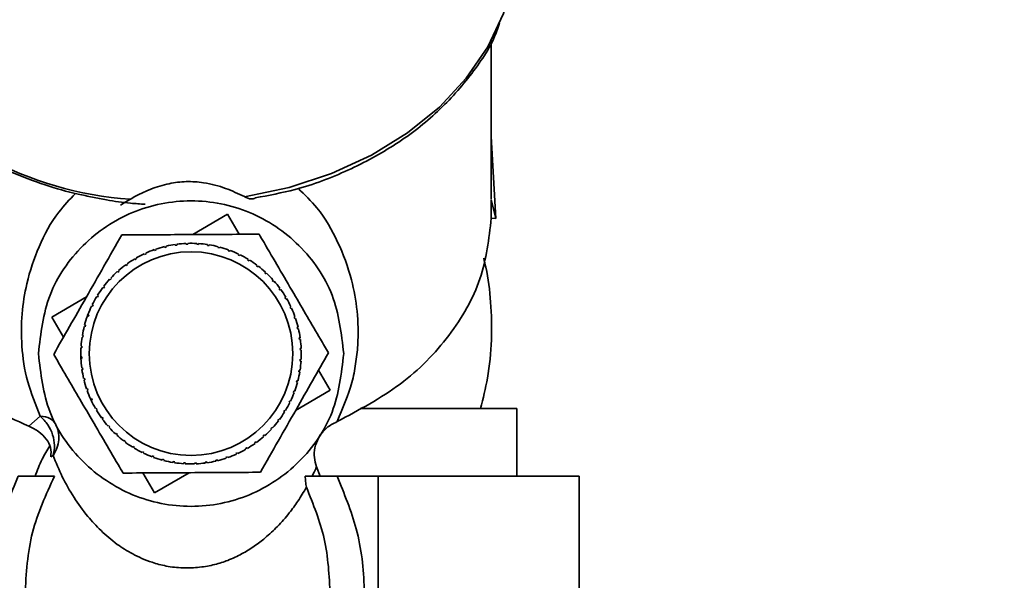
# Paper-space layout 'Blatt1' of a CAD drawing. Units: millimetres. Extents: x 0 to 6300, y 0 to 4455.
# Drawn here: x 1382 to 1441, y 3285 to 3318 of the extents above; entities that cross this region are included whole.
import ezdxf

# ---------------------------------------------------------------- set-up
doc = ezdxf.new("R2010")
doc.units = ezdxf.units.MM
doc.layers.add('1', color=7, linetype='Continuous')
doc.styles.add('SLDTEXTSTYLE1', font='TXT', dxfattribs={"width": 0.605})
doc.dimstyles.new('SLDDIMSTYLE0', dxfattribs={"dimtxt": 52.5, "dimasz": 37.5, "dimexe": 0, "dimexo": 0.0625, "dimgap": 13.125, "dimtad": 1, "dimdec": 0, "dimrnd": 1e-09, "dimzin": 12, "dimdsep": 46, "dimtxsty": 'SLDTEXTSTYLE1', "dimsah": 1, "dimcen": 0.09, "dimadec": 0, "dimazin": 3, "dimtfac": 1, "dimtdec": 0, "dimtofl": 0, "dimtmove": 0, "dimatfit": 3, "dimfxl": 1, "dimfrac": 2, "dimtolj": 1, "dimtzin": 12, "dimarcsym": 0})

# ---------------------------------------------------------------- blocks, each defined once
blk = doc.blocks.new('_D')
at = {"layer": '1', "ltscale": 15}
for p, q in [((469.764, 3215.182), (469.764, 3540.024)), ((1860.364, 2988.682), (1860.364, 3540.024)), ((1860.364, 3525.024), (469.764, 3525.024))]:
    blk.add_line(p, q, dxfattribs=at)
for points in [[(469.764, 3525.024), (507.264, 3519.024), (507.264, 3531.024)], [(1860.364, 3525.024), (1822.864, 3531.024), (1822.864, 3519.024)]]:
    blk.add_solid(points, dxfattribs=at)
at = {"layer": '1', "ltscale": 15, "insert": (1084.855, 3592.7), "char_height": 52.5, "attachment_point": 1, "style": 'SLDTEXTSTYLE1'}
blk.add_mtext('1391', dxfattribs=at)

psp = doc.layouts.new('Blatt1')

# ---------------------------------------------------------------- linework, layer by layer
at = {"color": 7, "linetype": 'Continuous', "lineweight": 35, "ltscale": 15}
for p, q in [((1410.264, 3307.03), (1410.264, 3316.358)), ((1410.528, 3305.88), (1410.264, 3310.706)), ((1410.261, 3305.884), (1410.264, 3307.002)), ((1410.264, 3307.002), (1410.528, 3305.88)), ((1392.668, 3304.926), (1394.708, 3306.119)), ((1394.708, 3306.119), (1395.396, 3304.942)), ((1410.528, 3305.88), (1410.261, 3305.884)), ((1391.63, 3304.294), (1391.623, 3304.343)), ((1391.729, 3304.308), (1391.63, 3304.294)), ((1391.722, 3304.357), (1391.729, 3304.308)), ((1392.26, 3304.354), (1392.258, 3304.404)), ((1392.36, 3304.358), (1392.26, 3304.354)), ((1392.358, 3304.408), (1392.36, 3304.358)), ((1392.893, 3304.352), (1392.896, 3304.402)), ((1392.993, 3304.346), (1392.893, 3304.352)), ((1392.996, 3304.396), (1392.993, 3304.346)), ((1393.523, 3304.288), (1393.531, 3304.338)), ((1393.622, 3304.273), (1393.523, 3304.288)), ((1393.63, 3304.322), (1393.622, 3304.273)), ((1389.817, 3303.75), (1389.796, 3303.795)), ((1389.908, 3303.792), (1389.817, 3303.75)), ((1389.887, 3303.837), (1389.908, 3303.792)), ((1390.403, 3303.99), (1390.386, 3304.037)), ((1390.497, 3304.023), (1390.403, 3303.99)), ((1390.481, 3304.07), (1390.497, 3304.023)), ((1391.009, 3304.172), (1390.997, 3304.221)), ((1391.106, 3304.196), (1391.009, 3304.172)), ((1391.095, 3304.244), (1391.106, 3304.196)), ((1394.144, 3304.163), (1394.156, 3304.211)), ((1394.24, 3304.138), (1394.144, 3304.163)), ((1394.253, 3304.186), (1394.24, 3304.138)), ((1394.749, 3303.977), (1394.766, 3304.024)), ((1394.843, 3303.943), (1394.749, 3303.977)), ((1394.86, 3303.989), (1394.843, 3303.943)), ((1395.333, 3303.733), (1395.355, 3303.778)), ((1395.423, 3303.69), (1395.333, 3303.733)), ((1395.445, 3303.735), (1395.423, 3303.69)), ((1388.731, 3303.103), (1388.701, 3303.143)), ((1388.812, 3303.162), (1388.731, 3303.103)), ((1388.782, 3303.202), (1388.812, 3303.162)), ((1389.258, 3303.453), (1389.233, 3303.496)), ((1389.319, 3303.547), (1389.344, 3303.504)), ((1395.89, 3303.433), (1395.916, 3303.476)), ((1395.975, 3303.381), (1395.89, 3303.433)), ((1396.001, 3303.424), (1395.975, 3303.381)), ((1396.415, 3303.08), (1396.446, 3303.12)), ((1388.24, 3302.703), (1388.207, 3302.74)), ((1388.315, 3302.769), (1388.24, 3302.703)), ((1388.282, 3302.807), (1388.315, 3302.769)), ((1396.495, 3303.02), (1396.415, 3303.08)), ((1396.525, 3303.059), (1396.495, 3303.02)), ((1396.904, 3302.677), (1396.937, 3302.714)), ((1396.977, 3302.609), (1396.904, 3302.677)), ((1397.011, 3302.646), (1396.977, 3302.609)), ((1387.791, 3302.257), (1387.755, 3302.291)), ((1387.859, 3302.33), (1387.791, 3302.257)), ((1387.823, 3302.364), (1387.859, 3302.33)), ((1397.35, 3302.228), (1397.387, 3302.261)), ((1397.416, 3302.153), (1397.35, 3302.228)), ((1397.453, 3302.186), (1397.416, 3302.153)), ((1387.388, 3301.769), (1387.349, 3301.799)), ((1387.449, 3301.848), (1387.388, 3301.769)), ((1387.409, 3301.878), (1387.449, 3301.848)), ((1397.75, 3301.738), (1397.79, 3301.767)), ((1397.809, 3301.657), (1397.75, 3301.738)), ((1397.849, 3301.686), (1397.809, 3301.657)), ((1384.349, 3300.061), (1386.389, 3301.254)), ((1386.734, 3300.798), (1386.779, 3300.776)), ((1387.035, 3301.243), (1386.993, 3301.269)), ((1387.087, 3301.329), (1387.035, 3301.243)), ((1387.045, 3301.355), (1387.087, 3301.329)), ((1398.1, 3301.21), (1398.143, 3301.235)), ((1398.193, 3301.149), (1398.15, 3301.124)), ((1386.428, 3300.073), (1386.479, 3300.213)), ((1386.479, 3300.213), (1386.526, 3300.196)), ((1386.735, 3300.686), (1386.69, 3300.708)), ((1386.779, 3300.776), (1386.735, 3300.686)), ((1398.397, 3300.651), (1398.442, 3300.672)), ((1398.438, 3300.56), (1398.397, 3300.651)), ((1398.484, 3300.581), (1398.438, 3300.56)), ((1385.038, 3298.883), (1384.349, 3300.061)), ((1386.491, 3300.102), (1386.444, 3300.119)), ((1386.526, 3300.196), (1386.491, 3300.102)), ((1398.637, 3300.066), (1398.684, 3300.082)), ((1398.67, 3299.971), (1398.637, 3300.066)), ((1398.717, 3299.987), (1398.67, 3299.971)), ((1386.305, 3299.497), (1386.257, 3299.509)), ((1386.283, 3299.606), (1386.331, 3299.593)), ((1386.331, 3299.593), (1386.305, 3299.497)), ((1398.819, 3299.459), (1398.868, 3299.471)), ((1398.842, 3299.362), (1398.819, 3299.459)), ((1398.891, 3299.374), (1398.842, 3299.362)), ((1386.18, 3298.876), (1386.131, 3298.884)), ((1386.147, 3298.983), (1386.196, 3298.975)), ((1386.196, 3298.975), (1386.18, 3298.876)), ((1398.941, 3298.838), (1398.99, 3298.845)), ((1398.954, 3298.739), (1398.941, 3298.838)), ((1399.004, 3298.746), (1398.954, 3298.739)), ((1386.116, 3298.247), (1386.066, 3298.25)), ((1386.072, 3298.349), (1386.122, 3298.346)), ((1386.122, 3298.346), (1386.116, 3298.247)), ((1399.001, 3298.208), (1399.051, 3298.21)), ((1399.005, 3298.108), (1399.001, 3298.208)), ((1399.055, 3298.11), (1399.005, 3298.108)), ((1386.061, 3297.712), (1386.11, 3297.713)), ((1386.067, 3297.557), (1386.061, 3297.712)), ((1386.114, 3297.614), (1386.064, 3297.612)), ((1386.11, 3297.713), (1386.114, 3297.614)), ((1398.993, 3297.475), (1398.999, 3297.575)), ((1399.043, 3297.472), (1398.993, 3297.475)), ((1398.999, 3297.575), (1399.049, 3297.572)), ((1386.111, 3297.076), (1386.161, 3297.083)), ((1386.174, 3296.983), (1386.125, 3296.977)), ((1386.161, 3297.083), (1386.174, 3296.983)), ((1398.919, 3296.847), (1398.935, 3296.945)), ((1398.969, 3296.839), (1398.919, 3296.847)), ((1398.935, 3296.945), (1398.984, 3296.937)), ((1400.077, 3296.938), (1400.766, 3295.761)), ((1386.224, 3296.448), (1386.273, 3296.459)), ((1386.296, 3296.362), (1386.248, 3296.351)), ((1386.273, 3296.459), (1386.296, 3296.362)), ((1398.784, 3296.228), (1398.81, 3296.325)), ((1398.833, 3296.216), (1398.784, 3296.228)), ((1398.81, 3296.325), (1398.858, 3296.312)), ((1386.398, 3295.834), (1386.445, 3295.85)), ((1386.478, 3295.756), (1386.431, 3295.74)), ((1386.445, 3295.85), (1386.478, 3295.756)), ((1398.59, 3295.626), (1398.624, 3295.72)), ((1398.636, 3295.609), (1398.59, 3295.626)), ((1398.624, 3295.72), (1398.671, 3295.702)), ((1400.766, 3295.761), (1398.726, 3294.568)), ((1386.631, 3295.24), (1386.677, 3295.261)), ((1386.699, 3295.095), (1386.631, 3295.24)), ((1386.718, 3295.17), (1386.673, 3295.15)), ((1386.677, 3295.261), (1386.718, 3295.17)), ((1398.336, 3295.046), (1398.38, 3295.136)), ((1398.381, 3295.024), (1398.336, 3295.046)), ((1398.38, 3295.136), (1398.425, 3295.114)), ((1386.922, 3294.672), (1386.965, 3294.698)), ((1387.015, 3294.611), (1386.972, 3294.586)), ((1398.028, 3294.493), (1398.08, 3294.578)), ((1398.07, 3294.467), (1398.028, 3294.493)), ((1398.08, 3294.578), (1398.123, 3294.552)), ((1402.521, 3294.682), (1411.764, 3294.682)), ((1411.764, 3290.682), (1411.764, 3294.682)), ((1383.665, 3294.229), (1382.999, 3293.629)), ((1387.266, 3294.136), (1387.307, 3294.165)), ((1387.307, 3294.165), (1387.365, 3294.084)), ((1387.365, 3294.084), (1387.325, 3294.055)), ((1397.666, 3293.973), (1397.727, 3294.053)), ((1397.706, 3293.943), (1397.666, 3293.973)), ((1397.727, 3294.053), (1397.767, 3294.023)), ((1387.662, 3293.635), (1387.699, 3293.668)), ((1387.699, 3293.668), (1387.765, 3293.593)), ((1387.765, 3293.593), (1387.728, 3293.56)), ((1397.256, 3293.491), (1397.324, 3293.565)), ((1397.292, 3293.458), (1397.256, 3293.491)), ((1397.324, 3293.565), (1397.36, 3293.531)), ((1388.104, 3293.176), (1388.138, 3293.212)), ((1388.138, 3293.212), (1388.212, 3293.144)), ((1388.212, 3293.144), (1388.178, 3293.108)), ((1388.59, 3292.762), (1388.62, 3292.802)), ((1388.62, 3292.802), (1388.7, 3292.741)), ((1388.7, 3292.741), (1388.67, 3292.702)), ((1396.304, 3292.66), (1396.384, 3292.719)), ((1396.333, 3292.619), (1396.304, 3292.66)), ((1396.384, 3292.719), (1396.414, 3292.678)), ((1396.8, 3293.052), (1396.875, 3293.119)), ((1396.833, 3293.015), (1396.8, 3293.052)), ((1396.875, 3293.119), (1396.908, 3293.081)), ((1389.114, 3292.398), (1389.14, 3292.441)), ((1389.14, 3292.441), (1389.225, 3292.388)), ((1389.225, 3292.388), (1389.199, 3292.346)), ((1389.671, 3292.087), (1389.692, 3292.132)), ((1389.692, 3292.132), (1389.782, 3292.088)), ((1389.782, 3292.088), (1389.761, 3292.043)), ((1395.796, 3292.275), (1395.771, 3292.318)), ((1395.857, 3292.368), (1395.882, 3292.325)), ((1384.29, 3291.831), (1384.422, 3291.904)), ((1390.255, 3291.832), (1390.273, 3291.879)), ((1390.273, 3291.879), (1390.366, 3291.844)), ((1390.366, 3291.844), (1390.349, 3291.797)), ((1390.862, 3291.636), (1390.875, 3291.684)), ((1390.875, 3291.684), (1390.972, 3291.659)), ((1390.972, 3291.659), (1390.959, 3291.61)), ((1391.485, 3291.5), (1391.493, 3291.549)), ((1391.493, 3291.549), (1391.592, 3291.533)), ((1391.592, 3291.533), (1391.584, 3291.484)), ((1393.386, 3291.514), (1393.485, 3291.528)), ((1393.393, 3291.465), (1393.386, 3291.514)), ((1393.485, 3291.528), (1393.492, 3291.478)), ((1394.009, 3291.626), (1394.106, 3291.649)), ((1394.02, 3291.578), (1394.009, 3291.626)), ((1394.106, 3291.649), (1394.118, 3291.601)), ((1394.618, 3291.799), (1394.712, 3291.831)), ((1394.634, 3291.751), (1394.618, 3291.799)), ((1394.712, 3291.831), (1394.729, 3291.784)), ((1395.207, 3292.03), (1395.298, 3292.072)), ((1395.228, 3291.985), (1395.207, 3292.03)), ((1395.298, 3292.072), (1395.319, 3292.026)), ((1392.119, 3291.426), (1392.122, 3291.475)), ((1392.122, 3291.475), (1392.222, 3291.469)), ((1392.222, 3291.469), (1392.219, 3291.42)), ((1392.755, 3291.464), (1392.855, 3291.467)), ((1392.757, 3291.414), (1392.755, 3291.464)), ((1392.855, 3291.467), (1392.857, 3291.418)), ((1400.17, 3290.682), (1399.957, 3291.235)), ((1390.408, 3289.702), (1389.719, 3290.88)), ((1392.447, 3290.895), (1390.408, 3289.702)), ((1403.599, 3290.682), (1401.164, 3290.682)), ((1403.599, 3264.682), (1403.599, 3290.682)), ((1415.435, 3290.682), (1403.599, 3290.682)), ((1415.435, 3264.682), (1415.435, 3290.682))]:
    psp.add_line(p, q, dxfattribs=at)
at = {"color": 7, "linetype": 'Continuous', "lineweight": 35, "ltscale": 15, "flags": 128}
psp.add_lwpolyline([(1395.7, 3307.159), (1398.335, 3307.709), (1400.848, 3308.53), (1403.191, 3309.606), (1405.321, 3310.916), (1407.198, 3312.436), (1408.787, 3314.138), (1410.058, 3315.989), (1410.989, 3317.957), (1411.561, 3320.003), (1411.763, 3322.089), (1411.764, 3322.18)], dxfattribs=at)
at = {"color": 7, "linetype": 'Continuous', "lineweight": 35, "ltscale": 225}
psp.add_circle((1392.558, 3297.911), 6, dxfattribs=at)
for centre, radius, start, end in [((1390.264, 3327.208), 20.24, 215.85401, 266.32369), ((1392.558, 3297.911), 6.5, 98.26296, 103.00647), ((1392.558, 3297.911), 6.5, 92.63796, 97.38147), ((1392.558, 3297.911), 6.5, 87.01296, 91.75647), ((1392.558, 3297.911), 6.5, 81.38796, 86.13147), ((1392.558, 3297.911), 6.5, 75.76296, 80.50647), ((1392.558, 3297.911), 6.5, 115.13796, 119.88147), ((1392.558, 3297.911), 6.5, 109.51296, 114.25647), ((1392.558, 3297.911), 6.5, 103.88796, 108.63147), ((1392.558, 3297.911), 6.5, 70.13796, 74.88147), ((1392.558, 3297.911), 6.5, 64.51296, 69.25647), ((1392.558, 3297.911), 6.5, 58.88796, 63.63147), ((1392.558, 3297.911), 6.5, 126.38796, 131.13147), ((1392.558, 3297.911), 6.5, 120.76296, 125.50647), ((1392.558, 3297.911), 6.5, 53.26296, 58.00647), ((1392.558, 3297.911), 6.5, 132.01296, 136.75647), ((1392.558, 3297.911), 6.5, 47.63796, 52.38147), ((1392.558, 3297.911), 6.5, 42.01296, 46.75647), ((1392.558, 3297.911), 6.5, 137.63796, 142.38147), ((1392.558, 3297.911), 6.5, 36.38796, 41.13147), ((1392.558, 3297.911), 6.5, 143.26296, 148.00647), ((1392.558, 3297.911), 6.5, 30.76296, 35.50647), ((1392.558, 3297.911), 6.5, 148.88796, 153.63147), ((1392.558, 3297.911), 6.5, 25.13796, 29.88147), ((1392.558, 3297.911), 6.5, 154.51296, 159.25647), ((1392.558, 3297.911), 6.5, 19.51296, 24.25647), ((1392.558, 3297.911), 6.5, 160.13796, 164.88147), ((1392.558, 3297.911), 6.5, 13.88796, 18.63147), ((1392.558, 3297.911), 6.5, 165.76296, 170.50647), ((1392.558, 3297.911), 6.5, 8.26296, 13.00647), ((1392.558, 3297.911), 6.5, 171.38796, 176.13147), ((1392.558, 3297.911), 6.5, 2.63796, 7.38147), ((1392.558, 3297.911), 6.5, 177.01296, 181.75647), ((1392.558, 3297.911), 6.5, 357.01296, 1.75647), ((1392.558, 3297.911), 6.5, 182.63796, 187.38147), ((1392.558, 3297.911), 6.5, 351.38796, 356.13147), ((1392.558, 3297.911), 6.5, 188.26296, 193.00647), ((1392.558, 3297.911), 6.5, 345.76296, 350.50647), ((1392.558, 3297.911), 6.5, 193.88796, 198.63147), ((1392.558, 3297.911), 6.5, 340.13796, 344.88147), ((1392.558, 3297.911), 6.5, 199.51296, 204.25647), ((1392.558, 3297.911), 6.5, 334.51296, 339.25647), ((1392.558, 3297.911), 6.5, 205.13796, 209.88147), ((1392.558, 3297.911), 6.5, 328.88796, 333.63147), ((1392.558, 3297.911), 6.5, 210.76296, 215.50647), ((1392.558, 3297.911), 6.5, 323.26296, 328.00647), ((1392.558, 3297.911), 6.5, 216.38796, 221.13147), ((1392.558, 3297.911), 6.5, 317.63796, 322.38147), ((1392.558, 3297.911), 6.5, 222.01296, 226.75647), ((1392.558, 3297.911), 6.5, 312.01296, 316.75647), ((1392.558, 3297.911), 6.5, 227.63796, 232.38147), ((1392.558, 3297.911), 6.5, 233.26296, 238.00647), ((1392.558, 3297.911), 6.5, 306.38796, 311.13147), ((1392.558, 3297.911), 6.5, 238.88796, 243.63147), ((1392.558, 3297.911), 6.5, 295.13796, 299.88147), ((1392.558, 3297.911), 6.5, 300.76296, 305.50647), ((1392.558, 3297.911), 6.5, 244.51296, 249.25647), ((1392.558, 3297.911), 6.5, 250.13796, 254.88147), ((1392.558, 3297.911), 6.5, 255.76296, 260.50647), ((1392.558, 3297.911), 6.5, 278.26296, 283.00647), ((1392.558, 3297.911), 6.5, 283.88796, 288.63147), ((1392.558, 3297.911), 6.5, 289.51296, 294.25647), ((1392.558, 3297.911), 6.5, 261.38796, 266.13147), ((1392.558, 3297.911), 6.5, 267.01296, 271.75647), ((1392.558, 3297.911), 6.5, 272.63796, 277.38147)]:
    psp.add_arc(centre, radius, start, end, dxfattribs=at)
at = {"color": 7, "linetype": 'Continuous', "lineweight": 35, "ltscale": 15}
for points, knots in [([(1396.336, 3307.084), (1397.129, 3307.233), (1399.038, 3307.591), (1401.857, 3308.666), (1404.703, 3310.206), (1407.188, 3312.132), (1409.165, 3314.392), (1410.362, 3316.18), (1410.697, 3317.231), (1410.746, 3317.386)], [0, 0, 0, 0, 0.1198215, 0.2881808, 0.4573639, 0.6274227, 0.7983799, 0.9702204, 1, 1, 1, 1]), ([(1373.927, 3315.149), (1373.951, 3315.107), (1374.293, 3314.502), (1375.183, 3313.431), (1376.592, 3311.973), (1378.225, 3310.674), (1380.016, 3309.541), (1381.93, 3308.59), (1383.899, 3307.847), (1385.51, 3307.373), (1386.46, 3307.191), (1386.74, 3307.137)], [0, 0, 0, 0, 0.010558, 0.148972, 0.287025, 0.424435, 0.560779, 0.695293, 0.826282, 0.948787, 1, 1, 1, 1]), ([(1388.4, 3306.659), (1388.956, 3306.999), (1389.78, 3307.503), (1391.187, 3307.937), (1392.275, 3308.082), (1393.456, 3307.993), (1394.637, 3307.671), (1395.345, 3307.332), (1395.703, 3307.16)], [0, 0, 0, 0, 0.286319, 0.425005, 0.542267, 0.65992, 0.828336, 1, 1, 1, 1]), ([(1385.741, 3307.351), (1385.399, 3306.99), (1384.479, 3306.018), (1383.555, 3304.247), (1382.865, 3302.24), (1382.55, 3300.274), (1382.537, 3298.352), (1382.818, 3296.326), (1383.391, 3294.908), (1383.665, 3294.23)], [0, 0, 0, 0, 0.107033, 0.288334, 0.465989, 0.600049, 0.734069, 0.872766, 1, 1, 1, 1]), ([(1401.166, 3293.905), (1401.5, 3294.685), (1401.997, 3295.849), (1402.282, 3297.331), (1402.439, 3298.762), (1402.389, 3300.44), (1402.02, 3302.477), (1401.254, 3304.506), (1400.254, 3306.305), (1399.259, 3307.275), (1398.873, 3307.651)], [0, 0, 0, 0, 0.132083, 0.197111, 0.265841, 0.399739, 0.53321, 0.710715, 0.887677, 1, 1, 1, 1]), ([(1386.74, 3307.137), (1387.019, 3307.078), (1387.76, 3306.922), (1388.8, 3306.779), (1389.562, 3306.73), (1389.846, 3306.711)], [0, 0, 0, 0, 0.273881, 0.728838, 1, 1, 1, 1]), ([(1395.703, 3307.16), (1395.842, 3307.096), (1396.075, 3306.986), (1396.264, 3307.04), (1396.341, 3307.062)], [0, 0, 0, 0, 0.594931, 1, 1, 1, 1]), ([(1373.309, 3306.11), (1373.303, 3305.725), (1373.287, 3304.667), (1373.675, 3302.953), (1374.428, 3301.02), (1375.549, 3299.189), (1376.992, 3297.497), (1378.738, 3295.984), (1380.733, 3294.657), (1382.244, 3293.972), (1382.999, 3293.629)], [0, 0, 0, 0, 0.0758, 0.207829, 0.339857, 0.471886, 0.603914, 0.735943, 0.867971, 1, 1, 1, 1]), ([(1384.458, 3297.865), (1384.768, 3298.411), (1385.398, 3299.516), (1386.394, 3301.262), (1387.427, 3303.076), (1388.119, 3304.291), (1388.468, 3304.903)], [0, 0, 0, 0, 0.235328, 0.476818, 0.736465, 1, 1, 1, 1]), ([(1388.468, 3304.903), (1389.096, 3304.906), (1390.368, 3304.913), (1392.378, 3304.925), (1394.465, 3304.936), (1395.864, 3304.944), (1396.568, 3304.948)], [0, 0, 0, 0, 0.235328, 0.476818, 0.736465, 1, 1, 1, 1]), ([(1396.568, 3304.948), (1396.665, 3304.783), (1397.328, 3303.649), (1398.553, 3301.554), (1399.835, 3299.363), (1400.502, 3298.223), (1400.657, 3297.956)], [0, 0, 0, 0, 0.072828, 0.499865, 0.883122, 1, 1, 1, 1]), ([(1409.628, 3294.674), (1409.778, 3295.27), (1410.113, 3296.598), (1410.308, 3298.708), (1410.26, 3300.896), (1410.065, 3302.504), (1409.859, 3303.351), (1409.816, 3303.526)], [0, 0, 0, 0, 0.205953, 0.458962, 0.707449, 0.939793, 1, 1, 1, 1]), ([(1400.657, 3297.956), (1400.347, 3297.411), (1399.717, 3296.306), (1398.722, 3294.559), (1397.688, 3292.746), (1396.996, 3291.531), (1396.647, 3290.919)], [0, 0, 0, 0, 0.235328, 0.476818, 0.736465, 1, 1, 1, 1]), ([(1388.547, 3290.873), (1388.45, 3291.039), (1387.787, 3292.172), (1386.562, 3294.267), (1385.28, 3296.459), (1384.614, 3297.599), (1384.458, 3297.865)], [0, 0, 0, 0, 0.072828, 0.499865, 0.883122, 1, 1, 1, 1]), ([(1384.422, 3291.904), (1384.463, 3292.102), (1384.544, 3292.489), (1384.419, 3293.132), (1384.136, 3293.746), (1383.824, 3294.066), (1383.665, 3294.229)], [0, 0, 0, 0, 0.255719, 0.5, 0.744726, 1, 1, 1, 1]), ([(1400.131, 3293.062), (1400.261, 3293.23), (1400.525, 3293.569), (1400.951, 3293.792), (1401.167, 3293.904)], [0, 0, 0, 0, 0.494726, 1, 1, 1, 1]), ([(1384.29, 3291.831), (1384.302, 3292.013), (1384.327, 3292.379), (1384.042, 3292.892), (1383.603, 3293.332), (1383.201, 3293.53), (1382.999, 3293.629)], [0, 0, 0, 0, 0.248774, 0.498491, 0.749085, 1, 1, 1, 1]), ([(1384.566, 3293.772), (1384.627, 3293.626), (1384.751, 3293.33), (1384.773, 3292.836), (1384.675, 3292.342), (1384.505, 3292.049), (1384.422, 3291.904)], [0, 0, 0, 0, 0.24573, 0.5, 0.75427, 1, 1, 1, 1]), ([(1399.959, 3291.236), (1399.903, 3291.416), (1399.79, 3291.781), (1399.844, 3292.378), (1400.002, 3292.825), (1400.141, 3293.06), (1400.179, 3293.124)], [0, 0, 0, 0, 0.28471, 0.575973, 0.885483, 1, 1, 1, 1]), ([(1384.222, 3292.473), (1384.067, 3292.216), (1383.724, 3291.65), (1383.487, 3291.024), (1383.358, 3290.682)], [0, 0, 0, 0, 0.453364, 1, 1, 1, 1]), ([(1399.358, 3290.036), (1399.198, 3289.765), (1398.899, 3289.262), (1398.336, 3288.486), (1397.705, 3287.757), (1397.009, 3287.1), (1396.305, 3286.559), (1395.588, 3286.117), (1394.818, 3285.748), (1393.993, 3285.474), (1393.1, 3285.306), (1392.247, 3285.27), (1391.571, 3285.315), (1390.937, 3285.415), (1390.039, 3285.66), (1389.073, 3286.103), (1388.08, 3286.731), (1387.221, 3287.481), (1386.372, 3288.402), (1385.614, 3289.462), (1384.938, 3290.651), (1384.594, 3291.487), (1384.422, 3291.904)], [0, 0, 0, 0, 0.069507, 0.12911, 0.197376, 0.256775, 0.299974, 0.342205, 0.380917, 0.410712, 0.438718, 0.465892, 0.479309, 0.493039, 0.519637, 0.565495, 0.612877, 0.676175, 0.740049, 0.823341, 0.911746, 1, 1, 1, 1]), ([(1396.647, 3290.919), (1396.019, 3290.915), (1394.748, 3290.908), (1392.737, 3290.897), (1390.65, 3290.885), (1389.251, 3290.877), (1388.547, 3290.873)], [0, 0, 0, 0, 0.235328, 0.476818, 0.736465, 1, 1, 1, 1]), ([(1399.7, 3290.682), (1399.738, 3290.761), (1399.829, 3290.947), (1399.91, 3291.129), (1399.957, 3291.235)], [0, 0, 0, 0, 0.422976, 1, 1, 1, 1]), ([(1382.363, 3290.682), (1381.939, 3289.664), (1381.055, 3287.539), (1380.633, 3283.992), (1380.995, 3280.399), (1381.783, 3277.615), (1382.675, 3276.275), (1382.909, 3275.924)], [0, 0, 0, 0, 0.214388, 0.447398, 0.686719, 0.917949, 1, 1, 1, 1]), ([(1384.506, 3290.682), (1384.399, 3290.682), (1384.184, 3290.682), (1383.648, 3290.682), (1383.031, 3290.682), (1382.586, 3290.682), (1382.363, 3290.682)], [0, 0, 0, 0, 0.248785, 0.498693, 0.749285, 1, 1, 1, 1]), ([(1384.506, 3290.682), (1384.004, 3289.598), (1382.977, 3287.386), (1382.836, 3284.951), (1382.764, 3283.709)], [0, 0, 0, 0, 0.489765, 1, 1, 1, 1]), ([(1401.164, 3290.682), (1400.985, 3290.682), (1400.628, 3290.682), (1400.12, 3290.682), (1399.652, 3290.682), (1399.41, 3290.682), (1399.289, 3290.682)], [0, 0, 0, 0, 0.250815, 0.500642, 0.750481, 1, 1, 1, 1]), ([(1399.36, 3290.036), (1399.34, 3290.148), (1399.303, 3290.357), (1399.295, 3290.58), (1399.291, 3290.683)], [0, 0, 0, 0, 0.538355, 1, 1, 1, 1]), ([(1400.619, 3275.924), (1400.852, 3276.275), (1401.745, 3277.615), (1402.533, 3280.399), (1402.894, 3283.992), (1402.472, 3287.539), (1401.588, 3289.664), (1401.164, 3290.682)], [0, 0, 0, 0, 0.082051, 0.313281, 0.552602, 0.785612, 1, 1, 1, 1]), ([(1400.764, 3283.709), (1400.705, 3284.821), (1400.591, 3287.008), (1399.765, 3289.038), (1399.358, 3290.036)], [0, 0, 0, 0, 0.5082568, 1, 1, 1, 1])]:
    psp.add_open_spline(points, degree=3, knots=knots, dxfattribs=at)
for points in [[(1383.558, 3297.911), (1383.693, 3299.089), (1383.963, 3301.445), (1386.045, 3304.44), (1389.02, 3306.442), (1392.558, 3307.145), (1396.096, 3306.442), (1399.07, 3304.44), (1401.152, 3301.445), (1401.422, 3299.089), (1401.558, 3297.911)], [(1401.166, 3293.905), (1402.465, 3294.595), (1405.061, 3295.976), (1407.909, 3298.917), (1409.838, 3302.267), (1410.12, 3304.678), (1410.261, 3305.884)], [(1389.344, 3303.504), (1389.33, 3303.495), (1389.301, 3303.478), (1389.272, 3303.462), (1389.258, 3303.453)], [(1398.15, 3301.124), (1398.142, 3301.138), (1398.125, 3301.167), (1398.108, 3301.196), (1398.1, 3301.21)], [(1401.558, 3297.911), (1401.422, 3296.733), (1401.152, 3294.377), (1399.07, 3291.381), (1396.096, 3289.379), (1392.558, 3288.677), (1389.02, 3289.379), (1386.045, 3291.381), (1383.963, 3294.377), (1383.693, 3296.733), (1383.558, 3297.911)], [(1386.965, 3294.698), (1386.973, 3294.683), (1386.99, 3294.654), (1387.007, 3294.626), (1387.015, 3294.611)], [(1383.665, 3294.229), (1383.87, 3294.201), (1384.281, 3294.143), (1384.471, 3293.896), (1384.566, 3293.772)], [(1395.771, 3292.318), (1395.785, 3292.326), (1395.814, 3292.343), (1395.843, 3292.36), (1395.857, 3292.368)]]:
    psp.add_open_spline(points, degree=3, dxfattribs=at)

# ---------------------------------------------------------------- dimensions: what is measured, and where the dimension line sits
at = {"layer": '1', "ltscale": 15}
dim = psp.add_linear_dim(base=(469.764, 3525.024), p1=(1860.364, 2973.682), p2=(469.764, 3200.182), dimstyle='SLDDIMSTYLE0', dxfattribs=at)
dim.commit()
dim.dimension.update_dxf_attribs({"geometry": '_D', "text_midpoint": (1165.064, 3525.024), "dimtype": 160})

doc.saveas('drawing.dxf')
